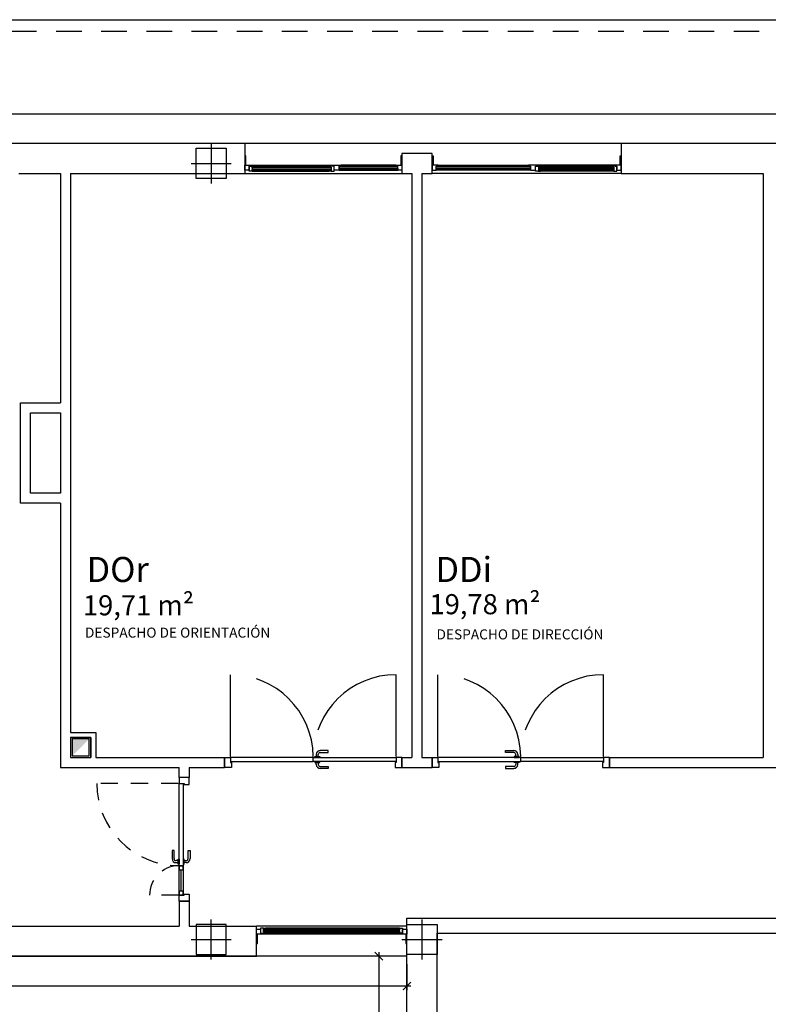
# Model space of a CAD drawing. Units: millimetres. Extents: x 1127 to 1451, y -2742 to -916.
# Drawn here: x 1362 to 1369, y -1006 to -996 of the extents above; entities that cross this region are included whole.
import ezdxf
from ezdxf.enums import TextEntityAlignment as Align

# ---------------------------------------------------------------- set-up
doc = ezdxf.new("R2010")
doc.units = ezdxf.units.MM
doc.linetypes.add('DASHED', pattern=[0.3, 0.17, -0.13])
doc.layers.add('X_PAPEL', color=255, linetype='Continuous')
doc.styles.add('arial', font='ARIAL.TTF')

msp = doc.modelspace()

# ---------------------------------------------------------------- hatches: boundary and pattern name
msp.add_hatch(color=253).paths.add_polyline_path([(1362.4559, -1003.0759), (1362.2867, -1003.0759), (1362.2867, -1003.2451)])

# ---------------------------------------------------------------- linework, layer by layer
at = {"linetype": 'DASHED', "ltscale": 1.5}
msp.add_line((1397.4813, -996.0248, 0), (1356.2213, -996.0248, 0), dxfattribs=at)
at = {"color": 9}
for p, q in [((1357.3813, -996.8465, 0), (1376.6537, -996.8465, 0)), ((1365.3415, -1005.2005, 0), (1365.3415, -1008.7135, 0)), ((1365.5413, -1005.2405, 0), (1365.3015, -1005.2405, 0)), ((1365.6213, -1005.3205, 0), (1365.6213, -1005.5791, 0)), ((1365.6613, -1005.5391, 0), (1361.6784, -1005.5391, 0))]:
    msp.add_line(p, q, dxfattribs=at)
at = {"color": 252}
for p, q in [((1357.4213, -997.1405, 0), (1382.6613, -997.1405, 0)), ((1365.6213, -1005.2405, 0), (1357.4213, -1005.2405, 0)), ((1365.6213, -1012.505, 0), (1365.6213, -1005.2405, 0))]:
    msp.add_line(p, q, dxfattribs=at)
at = {"color": 4}
for p, q in [((1361.7559, -997.1405, 0), (1364.0059, -997.1405, 0)), ((1364.0059, -997.1405, 0), (1364.0059, -997.4405, 0)), ((1367.7559, -997.1405, 0), (1370.0059, -997.1405, 0)), ((1367.7559, -997.1405, 0), (1367.7559, -997.4405, 0)), ((1365.8713, -997.2405, 0), (1365.5713, -997.2405, 0)), ((1365.5713, -997.2405, 0), (1365.5713, -997.4405, 0)), ((1365.8713, -997.4405, 0), (1365.8713, -997.2405, 0)), ((1361.7559, -997.4405, 0), (1362.1713, -997.4405, 0)), ((1362.1713, -997.4405, 0), (1362.1713, -999.7255, 0)), ((1362.2713, -997.4405, 0), (1364.0059, -997.4405, 0)), ((1362.2713, -997.4405, 0), (1362.2713, -1003.0105, 0)), ((1365.5713, -997.4405, 0), (1365.6713, -997.4405, 0)), ((1365.6713, -997.4405, 0), (1365.6713, -1003.2605, 0)), ((1365.7713, -997.4405, 0), (1365.8713, -997.4405, 0)), ((1365.7713, -997.4405, 0), (1365.7713, -1003.2605, 0)), ((1367.7559, -997.4405, 0), (1369.1713, -997.4405, 0)), ((1369.1713, -997.4405, 0), (1369.1713, -1003.2605, 0)), ((1361.7713, -1000.7255, 0), (1361.7713, -999.7255, 0)), ((1361.7713, -999.7255, 0), (1362.1713, -999.7255, 0)), ((1361.8713, -1000.6255, 0), (1361.8713, -999.8255, 0)), ((1361.8713, -999.8255, 0), (1362.1713, -999.8255, 0)), ((1362.1713, -999.8255, 0), (1362.1713, -1000.6255, 0)), ((1362.1713, -1000.6255, 0), (1361.8713, -1000.6255, 0)), ((1362.1713, -1000.7255, 0), (1361.7713, -1000.7255, 0)), ((1362.1713, -1000.7255, 0), (1362.1713, -1003.3605, 0)), ((1362.2713, -1003.0105, 0), (1362.5213, -1003.0105, 0)), ((1362.5213, -1003.0105, 0), (1362.5213, -1003.2605, 0)), ((1362.2713, -1003.0605, 0), (1362.2713, -1003.2605, 0)), ((1362.2713, -1003.0605, 0), (1362.4713, -1003.0605, 0)), ((1362.4713, -1003.0605, 0), (1362.4713, -1003.2605, 0)), ((1362.2713, -1003.2605, 0), (1362.4713, -1003.2605, 0)), ((1362.5213, -1003.2605, 0), (1363.8046, -1003.2605, 0)), ((1363.8046, -1003.2605, 0), (1363.8046, -1003.3605, 0)), ((1365.5713, -1003.2605, 0), (1365.6713, -1003.2605, 0)), ((1365.5713, -1003.2605, 0), (1365.5713, -1003.3605, 0)), ((1365.7713, -1003.2605, 0), (1365.8713, -1003.2605, 0)), ((1365.8713, -1003.2605, 0), (1365.8713, -1003.3605, 0)), ((1367.6379, -1003.2605, 0), (1369.1713, -1003.2605, 0)), ((1367.6379, -1003.2605, 0), (1367.6379, -1003.3605, 0)), ((1362.1713, -1003.3605, 0), (1363.3513, -1003.3605, 0)), ((1363.3513, -1003.4605, 0), (1363.3513, -1003.3605, 0)), ((1363.4513, -1003.3605, 0), (1363.8046, -1003.3605, 0)), ((1363.4513, -1003.3605, 0), (1363.4513, -1003.4605, 0)), ((1365.5713, -1003.3605, 0), (1365.8713, -1003.3605, 0)), ((1367.6379, -1003.3605, 0), (1370.7296, -1003.3605, 0)), ((1363.4513, -1003.4605, 0), (1363.3513, -1003.4605, 0)), ((1363.3513, -1004.691, 0), (1363.4513, -1004.691, 0)), ((1363.3513, -1004.691, 0), (1363.3513, -1004.9405, 0)), ((1363.4513, -1004.691, 0), (1363.4513, -1004.9405, 0)), ((1365.6213, -1005.8556, 0), (1365.6213, -1004.8605, 0)), ((1365.6213, -1004.8605, 0), (1376.8963, -1004.8605, 0)), ((1361.2804, -1004.9405, 0), (1363.3513, -1004.9405, 0)), ((1363.4513, -1004.9405, 0), (1364.1213, -1004.9405, 0)), ((1364.1213, -1005.2405, 0), (1364.1213, -1004.9405, 0)), ((1365.9213, -1005.8556, 0), (1365.9213, -1005.0105, 0)), ((1365.9213, -1005.0105, 0), (1375.9213, -1005.0105, 0)), ((1361.2804, -1005.2405, 0), (1364.1213, -1005.2405, 0))]:
    msp.add_line(p, q, dxfattribs=at)
for p, q in [((1363.6713, -997.1405, 0), (1363.6713, -997.5405, 0)), ((1363.4713, -997.3405, 0), (1363.8713, -997.3405, 0)), ((1363.6713, -1005.2748, 0), (1363.6713, -1004.8748, 0)), ((1365.7713, -1004.8748, 0), (1365.7713, -1005.2748, 0)), ((1363.4713, -1005.0748, 0), (1363.8713, -1005.0748, 0)), ((1365.5713, -1005.0748, 0), (1365.9713, -1005.0748, 0))]:
    msp.add_line(p, q)
at = {"color": 251}
for p, q in [((1364.0059, -997.1405, 0), (1367.7559, -997.1405, 0)), ((1364.0159, -997.2664, 0), (1364.0059, -997.2664, 0)), ((1364.0059, -997.2664, 0), (1364.0059, -997.3584, 0)), ((1364.0159, -997.3584, 0), (1364.0159, -997.2664, 0)), ((1365.5713, -997.2664, 0), (1365.5613, -997.2664, 0)), ((1365.5613, -997.2664, 0), (1365.5613, -997.3584, 0)), ((1365.5713, -997.3584, 0), (1365.5713, -997.2664, 0)), ((1365.8713, -997.2664, 0), (1365.8813, -997.2664, 0)), ((1365.8713, -997.3584, 0), (1365.8713, -997.2664, 0)), ((1365.8813, -997.2664, 0), (1365.8813, -997.3584, 0)), ((1367.7459, -997.2664, 0), (1367.7559, -997.2664, 0)), ((1367.7459, -997.3584, 0), (1367.7459, -997.2664, 0)), ((1367.7559, -997.2664, 0), (1367.7559, -997.3584, 0)), ((1364.0059, -997.3584, 0), (1364.0159, -997.3584, 0)), ((1364.0059, -997.3584, 0), (1364.0059, -997.3584, 0)), ((1364.0059, -997.3584, 0), (1364.0659, -997.3584, 0)), ((1364.0059, -997.4084, 0), (1364.0059, -997.3584, 0)), ((1364.0059, -997.3584, 0), (1364.0059, -997.3584, 0)), ((1364.0059, -997.3984, 0), (1364.0059, -997.3684, 0)), ((1364.0509, -997.4084, 0), (1364.0059, -997.4084, 0)), ((1364.0059, -997.4405, 0), (1365.5713, -997.4405, 0)), ((1364.0509, -997.3984, 0), (1364.0509, -997.3684, 0)), ((1364.0509, -997.3684, 0), (1364.0509, -997.3684, 0)), ((1364.0509, -997.3684, 0), (1364.1009, -997.3684, 0)), ((1364.0509, -997.4184, 0), (1364.0509, -997.3684, 0)), ((1364.0509, -997.3684, 0), (1364.0509, -997.3684, 0)), ((1364.0659, -997.3684, 0), (1364.0509, -997.3684, 0)), ((1364.0509, -997.3684, 0), (1364.0509, -997.4084, 0)), ((1364.0809, -997.4184, 0), (1364.0509, -997.4184, 0)), ((1364.0659, -997.3584, 0), (1364.8809, -997.3584, 0)), ((1364.0659, -997.3584, 0), (1364.0659, -997.3684, 0)), ((1364.0809, -997.3784, 0), (1364.8659, -997.3784, 0)), ((1364.0809, -997.3884, 0), (1364.0809, -997.3784, 0)), ((1364.1009, -997.3784, 0), (1364.0809, -997.3784, 0)), ((1364.0809, -997.3784, 0), (1364.0809, -997.4184, 0)), ((1364.8659, -997.3884, 0), (1364.0809, -997.3884, 0)), ((1364.0809, -997.4004, 0), (1364.8659, -997.4004, 0)), ((1364.0809, -997.4084, 0), (1364.0809, -997.4004, 0)), ((1364.8659, -997.4084, 0), (1364.0809, -997.4084, 0)), ((1364.1009, -997.4084, 0), (1364.0809, -997.4084, 0)), ((1364.0809, -997.4084, 0), (1364.0809, -997.4184, 0)), ((1364.0809, -997.4184, 0), (1364.1009, -997.4184, 0)), ((1364.1009, -997.3684, 0), (1364.8459, -997.3684, 0)), ((1364.1009, -997.3684, 0), (1364.1009, -997.3784, 0)), ((1364.1009, -997.4184, 0), (1364.1009, -997.4084, 0)), ((1364.1009, -997.4184, 0), (1364.8459, -997.4184, 0)), ((1364.8959, -997.3684, 0), (1364.8459, -997.3684, 0)), ((1364.8459, -997.3684, 0), (1364.8459, -997.3784, 0)), ((1364.8459, -997.3784, 0), (1364.8659, -997.3784, 0)), ((1364.8459, -997.4184, 0), (1364.8459, -997.4084, 0)), ((1364.8459, -997.4084, 0), (1364.8659, -997.4084, 0)), ((1364.8659, -997.4184, 0), (1364.8459, -997.4184, 0)), ((1364.8659, -997.3784, 0), (1364.8659, -997.3884, 0)), ((1364.8659, -997.3784, 0), (1364.8659, -997.4184, 0)), ((1364.8659, -997.4004, 0), (1364.8659, -997.4084, 0)), ((1364.8659, -997.4084, 0), (1364.8659, -997.4184, 0)), ((1364.8659, -997.4184, 0), (1364.8959, -997.4184, 0)), ((1364.8809, -997.3684, 0), (1364.8809, -997.3584, 0)), ((1364.8809, -997.3584, 0), (1364.9659, -997.3584, 0)), ((1364.8959, -997.3684, 0), (1364.8809, -997.3684, 0)), ((1364.8959, -997.3984, 0), (1364.8959, -997.3684, 0)), ((1364.8959, -997.3684, 0), (1364.8959, -997.3684, 0)), ((1364.8959, -997.4184, 0), (1364.8959, -997.3684, 0)), ((1364.8959, -997.3684, 0), (1364.8959, -997.3684, 0)), ((1364.8959, -997.4084, 0), (1364.8959, -997.3684, 0)), ((1364.9459, -997.4084, 0), (1364.8959, -997.4084, 0)), ((1364.9459, -997.3984, 0), (1364.9459, -997.3684, 0)), ((1365.5313, -997.3684, 0), (1364.9459, -997.3684, 0)), ((1364.9459, -997.3684, 0), (1364.9459, -997.3764, 0)), ((1364.9659, -997.3684, 0), (1364.9459, -997.3684, 0)), ((1364.9459, -997.3684, 0), (1364.9459, -997.4084, 0)), ((1364.9459, -997.3764, 0), (1365.5313, -997.3764, 0)), ((1364.9459, -997.3904, 0), (1365.5313, -997.3904, 0)), ((1364.9459, -997.3984, 0), (1364.9459, -997.3904, 0)), ((1365.5313, -997.3984, 0), (1364.9459, -997.3984, 0)), ((1364.9659, -997.3984, 0), (1364.9459, -997.3984, 0)), ((1364.9459, -997.3984, 0), (1364.9459, -997.4084, 0)), ((1364.9459, -997.4084, 0), (1364.9659, -997.4084, 0)), ((1365.5113, -997.3584, 0), (1364.9659, -997.3584, 0)), ((1364.9659, -997.3584, 0), (1364.9659, -997.3684, 0)), ((1364.9659, -997.4084, 0), (1364.9659, -997.3984, 0)), ((1364.9659, -997.4084, 0), (1365.5113, -997.4084, 0)), ((1365.5113, -997.3684, 0), (1365.5113, -997.3584, 0)), ((1365.5113, -997.3584, 0), (1365.5713, -997.3584, 0)), ((1365.5313, -997.3684, 0), (1365.5113, -997.3684, 0)), ((1365.5313, -997.3984, 0), (1365.5113, -997.3984, 0)), ((1365.5113, -997.3984, 0), (1365.5113, -997.4084, 0)), ((1365.5113, -997.4084, 0), (1365.5313, -997.4084, 0)), ((1365.5313, -997.3984, 0), (1365.5313, -997.3684, 0)), ((1365.5313, -997.3764, 0), (1365.5313, -997.3684, 0)), ((1365.5313, -997.4084, 0), (1365.5313, -997.3684, 0)), ((1365.5313, -997.3904, 0), (1365.5313, -997.3984, 0)), ((1365.5313, -997.4084, 0), (1365.5313, -997.3984, 0)), ((1365.5713, -997.4084, 0), (1365.5313, -997.4084, 0)), ((1365.5613, -997.3584, 0), (1365.5713, -997.3584, 0)), ((1365.5713, -997.3584, 0), (1365.5713, -997.3584, 0)), ((1365.5713, -997.3584, 0), (1365.5713, -997.3584, 0)), ((1365.5713, -997.3584, 0), (1365.5713, -997.4084, 0)), ((1365.8813, -997.3584, 0), (1365.8713, -997.3584, 0)), ((1365.9313, -997.3584, 0), (1365.8713, -997.3584, 0)), ((1365.8713, -997.3584, 0), (1365.8713, -997.3584, 0)), ((1365.8713, -997.3584, 0), (1365.8713, -997.3584, 0)), ((1365.8713, -997.3584, 0), (1365.8713, -997.4084, 0)), ((1365.8713, -997.4084, 0), (1365.9113, -997.4084, 0)), ((1367.7559, -997.4405, 0), (1365.8713, -997.4405, 0)), ((1365.9113, -997.3984, 0), (1365.9113, -997.3684, 0)), ((1365.9113, -997.3764, 0), (1365.9113, -997.3684, 0)), ((1365.9113, -997.3684, 0), (1366.8525, -997.3684, 0)), ((1365.9113, -997.4084, 0), (1365.9113, -997.3684, 0)), ((1365.9113, -997.3684, 0), (1365.9313, -997.3684, 0)), ((1366.8525, -997.3764, 0), (1365.9113, -997.3764, 0)), ((1366.8525, -997.3904, 0), (1365.9113, -997.3904, 0)), ((1365.9113, -997.3904, 0), (1365.9113, -997.3984, 0)), ((1365.9113, -997.3984, 0), (1366.8525, -997.3984, 0)), ((1365.9113, -997.4084, 0), (1365.9113, -997.3984, 0)), ((1365.9113, -997.3984, 0), (1365.9313, -997.3984, 0)), ((1365.9313, -997.4084, 0), (1365.9113, -997.4084, 0)), ((1365.9313, -997.3584, 0), (1366.8325, -997.3584, 0)), ((1365.9313, -997.3684, 0), (1365.9313, -997.3584, 0)), ((1365.9313, -997.3984, 0), (1365.9313, -997.4084, 0)), ((1366.8325, -997.4084, 0), (1365.9313, -997.4084, 0)), ((1366.9175, -997.3584, 0), (1366.8325, -997.3584, 0)), ((1366.8325, -997.3584, 0), (1366.8325, -997.3684, 0)), ((1366.8325, -997.3684, 0), (1366.8525, -997.3684, 0)), ((1366.8325, -997.4084, 0), (1366.8325, -997.3984, 0)), ((1366.8325, -997.3984, 0), (1366.8525, -997.3984, 0)), ((1366.8525, -997.4084, 0), (1366.8325, -997.4084, 0)), ((1366.8525, -997.3984, 0), (1366.8525, -997.3684, 0)), ((1366.8525, -997.3684, 0), (1366.8525, -997.3764, 0)), ((1366.8525, -997.3684, 0), (1366.8525, -997.4084, 0)), ((1366.8525, -997.3984, 0), (1366.8525, -997.3904, 0)), ((1366.8525, -997.3984, 0), (1366.8525, -997.4084, 0)), ((1366.8525, -997.4084, 0), (1366.9025, -997.4084, 0)), ((1366.9025, -997.3984, 0), (1366.9025, -997.3684, 0)), ((1366.9025, -997.3684, 0), (1366.9025, -997.3684, 0)), ((1366.9025, -997.3684, 0), (1366.9525, -997.3684, 0)), ((1366.9025, -997.4184, 0), (1366.9025, -997.3684, 0)), ((1366.9025, -997.3684, 0), (1366.9025, -997.3684, 0)), ((1366.9025, -997.4084, 0), (1366.9025, -997.3684, 0)), ((1366.9025, -997.3684, 0), (1366.9175, -997.3684, 0)), ((1366.9325, -997.4184, 0), (1366.9025, -997.4184, 0)), ((1367.6959, -997.3584, 0), (1366.9175, -997.3584, 0)), ((1366.9175, -997.3684, 0), (1366.9175, -997.3584, 0)), ((1367.6809, -997.3784, 0), (1366.9325, -997.3784, 0)), ((1366.9325, -997.3784, 0), (1366.9325, -997.3884, 0)), ((1366.9525, -997.3784, 0), (1366.9325, -997.3784, 0)), ((1366.9325, -997.3784, 0), (1366.9325, -997.4184, 0)), ((1366.9325, -997.3884, 0), (1367.6809, -997.3884, 0)), ((1367.6809, -997.4004, 0), (1366.9325, -997.4004, 0)), ((1366.9325, -997.4004, 0), (1366.9325, -997.4084, 0)), ((1366.9325, -997.4084, 0), (1367.6809, -997.4084, 0)), ((1366.9525, -997.4084, 0), (1366.9325, -997.4084, 0)), ((1366.9325, -997.4084, 0), (1366.9325, -997.4184, 0)), ((1366.9325, -997.4184, 0), (1366.9525, -997.4184, 0)), ((1367.6609, -997.3684, 0), (1366.9525, -997.3684, 0)), ((1366.9525, -997.3684, 0), (1366.9525, -997.3784, 0)), ((1366.9525, -997.4184, 0), (1366.9525, -997.4084, 0)), ((1367.6609, -997.4184, 0), (1366.9525, -997.4184, 0)), ((1367.7109, -997.3684, 0), (1367.6609, -997.3684, 0)), ((1367.6609, -997.3684, 0), (1367.6609, -997.3784, 0)), ((1367.6609, -997.3784, 0), (1367.6809, -997.3784, 0)), ((1367.6609, -997.4184, 0), (1367.6609, -997.4084, 0)), ((1367.6609, -997.4084, 0), (1367.6809, -997.4084, 0)), ((1367.6809, -997.4184, 0), (1367.6609, -997.4184, 0)), ((1367.6809, -997.3884, 0), (1367.6809, -997.3784, 0)), ((1367.6809, -997.3784, 0), (1367.6809, -997.4184, 0)), ((1367.6809, -997.4084, 0), (1367.6809, -997.4004, 0)), ((1367.6809, -997.4084, 0), (1367.6809, -997.4184, 0)), ((1367.6809, -997.4184, 0), (1367.7109, -997.4184, 0)), ((1367.7559, -997.3584, 0), (1367.6959, -997.3584, 0)), ((1367.6959, -997.3584, 0), (1367.6959, -997.3684, 0)), ((1367.6959, -997.3684, 0), (1367.7109, -997.3684, 0)), ((1367.7109, -997.3984, 0), (1367.7109, -997.3684, 0)), ((1367.7109, -997.3684, 0), (1367.7109, -997.3684, 0)), ((1367.7109, -997.4184, 0), (1367.7109, -997.3684, 0)), ((1367.7109, -997.3684, 0), (1367.7109, -997.3684, 0)), ((1367.7109, -997.3684, 0), (1367.7109, -997.4084, 0)), ((1367.7109, -997.4084, 0), (1367.7559, -997.4084, 0)), ((1367.7559, -997.3584, 0), (1367.7459, -997.3584, 0)), ((1367.7559, -997.3584, 0), (1367.7559, -997.3584, 0)), ((1367.7559, -997.4084, 0), (1367.7559, -997.3584, 0)), ((1367.7559, -997.3584, 0), (1367.7559, -997.3584, 0)), ((1367.7559, -997.3984, 0), (1367.7559, -997.3684, 0)), ((1364.718, -1003.2305, 0), (1364.718, -1003.2505, 0)), ((1364.738, -1003.2505, 0), (1364.738, -1003.2305, 0)), ((1364.838, -1003.1905, 0), (1364.758, -1003.1905, 0)), ((1364.758, -1003.2105, 0), (1364.838, -1003.2105, 0)), ((1364.838, -1003.2105, 0), (1364.838, -1003.1905, 0)), ((1366.6046, -1003.2105, 0), (1366.6046, -1003.1905, 0)), ((1366.6046, -1003.1905, 0), (1366.6846, -1003.1905, 0)), ((1366.6846, -1003.2105, 0), (1366.6046, -1003.2105, 0)), ((1366.7046, -1003.2505, 0), (1366.7046, -1003.2305, 0)), ((1366.7246, -1003.2305, 0), (1366.7246, -1003.2505, 0)), ((1363.8046, -1003.3605, 0), (1363.8046, -1003.2605, 0)), ((1363.8046, -1003.2605, 0), (1363.863, -1003.2605, 0)), ((1363.863, -1003.2605, 0), (1363.863, -1003.3105, 0)), ((1364.688, -1003.2605, 0), (1363.863, -1003.2605, 0)), ((1363.863, -1003.2605, 0), (1363.863, -1003.3005, 0)), ((1363.863, -1003.3005, 0), (1364.688, -1003.3005, 0)), ((1363.863, -1003.3105, 0), (1363.873, -1003.3105, 0)), ((1363.873, -1003.3105, 0), (1363.873, -1003.3605, 0)), ((1364.688, -1003.3005, 0), (1364.688, -1003.2605, 0)), ((1364.688, -1003.3005, 0), (1364.688, -1003.2605, 0)), ((1364.688, -1003.2605, 0), (1365.513, -1003.2605, 0)), ((1365.513, -1003.3005, 0), (1364.688, -1003.3005, 0)), ((1364.703, -1003.2605, 0), (1364.703, -1003.2505, 0)), ((1364.703, -1003.2505, 0), (1364.753, -1003.2505, 0)), ((1364.753, -1003.2605, 0), (1364.703, -1003.2605, 0)), ((1364.753, -1003.3005, 0), (1364.703, -1003.3005, 0)), ((1364.703, -1003.3005, 0), (1364.703, -1003.3105, 0)), ((1364.703, -1003.3105, 0), (1364.753, -1003.3105, 0)), ((1364.718, -1003.3305, 0), (1364.718, -1003.3105, 0)), ((1364.738, -1003.3105, 0), (1364.738, -1003.3305, 0)), ((1364.753, -1003.2505, 0), (1364.753, -1003.2605, 0)), ((1364.753, -1003.3105, 0), (1364.753, -1003.3005, 0)), ((1365.513, -1003.3105, 0), (1365.503, -1003.3105, 0)), ((1365.503, -1003.3105, 0), (1365.503, -1003.3605, 0)), ((1365.5713, -1003.2605, 0), (1365.513, -1003.2605, 0)), ((1365.513, -1003.2605, 0), (1365.513, -1003.3105, 0)), ((1365.513, -1003.2605, 0), (1365.513, -1003.3005, 0)), ((1365.5713, -1003.3605, 0), (1365.5713, -1003.2605, 0)), ((1365.8713, -1003.3605, 0), (1365.8713, -1003.2605, 0)), ((1365.8713, -1003.2605, 0), (1365.9296, -1003.2605, 0)), ((1365.9296, -1003.2605, 0), (1365.9296, -1003.3105, 0)), ((1366.7546, -1003.2605, 0), (1365.9296, -1003.2605, 0)), ((1365.9296, -1003.2605, 0), (1365.9296, -1003.3005, 0)), ((1365.9296, -1003.3005, 0), (1366.7546, -1003.3005, 0)), ((1365.9296, -1003.3105, 0), (1365.9396, -1003.3105, 0)), ((1365.9396, -1003.3105, 0), (1365.9396, -1003.3605, 0)), ((1366.7396, -1003.2505, 0), (1366.6896, -1003.2505, 0)), ((1366.6896, -1003.2505, 0), (1366.6896, -1003.2605, 0)), ((1366.6896, -1003.2605, 0), (1366.7396, -1003.2605, 0)), ((1366.6896, -1003.3005, 0), (1366.7396, -1003.3005, 0)), ((1366.6896, -1003.3105, 0), (1366.6896, -1003.3005, 0)), ((1366.7396, -1003.3105, 0), (1366.6896, -1003.3105, 0)), ((1366.7046, -1003.3105, 0), (1366.7046, -1003.3305, 0)), ((1366.7246, -1003.3305, 0), (1366.7246, -1003.3105, 0)), ((1366.7396, -1003.2605, 0), (1366.7396, -1003.2505, 0)), ((1366.7396, -1003.3005, 0), (1366.7396, -1003.3105, 0)), ((1366.7546, -1003.3005, 0), (1366.7546, -1003.2605, 0)), ((1366.7546, -1003.2605, 0), (1367.5796, -1003.2605, 0)), ((1366.7546, -1003.3005, 0), (1366.7546, -1003.2605, 0)), ((1367.5796, -1003.3005, 0), (1366.7546, -1003.3005, 0)), ((1367.5796, -1003.3105, 0), (1367.5696, -1003.3105, 0)), ((1367.5696, -1003.3105, 0), (1367.5696, -1003.3605, 0)), ((1367.6379, -1003.2605, 0), (1367.5796, -1003.2605, 0)), ((1367.5796, -1003.2605, 0), (1367.5796, -1003.3105, 0)), ((1367.5796, -1003.2605, 0), (1367.5796, -1003.3005, 0)), ((1367.6379, -1003.3605, 0), (1367.6379, -1003.2605, 0)), ((1363.873, -1003.3605, 0), (1363.8046, -1003.3605, 0)), ((1364.758, -1003.3505, 0), (1364.838, -1003.3505, 0)), ((1364.838, -1003.3705, 0), (1364.758, -1003.3705, 0)), ((1364.838, -1003.3505, 0), (1364.838, -1003.3705, 0)), ((1365.503, -1003.3605, 0), (1365.5713, -1003.3605, 0)), ((1365.9396, -1003.3605, 0), (1365.8713, -1003.3605, 0)), ((1366.6846, -1003.3505, 0), (1366.6046, -1003.3505, 0)), ((1366.6046, -1003.3505, 0), (1366.6046, -1003.3705, 0)), ((1366.6046, -1003.3705, 0), (1366.6846, -1003.3705, 0)), ((1367.5696, -1003.3605, 0), (1367.6379, -1003.3605, 0)), ((1363.4513, -1003.4605, 0), (1363.3513, -1003.4605, 0)), ((1363.3513, -1003.4605, 0), (1363.3513, -1003.5188, 0)), ((1363.3513, -1003.5188, 0), (1363.4013, -1003.5188, 0)), ((1363.3513, -1004.3388, 0), (1363.3513, -1003.5188, 0)), ((1363.3513, -1003.5188, 0), (1363.3913, -1003.5188, 0)), ((1363.3913, -1003.5188, 0), (1363.3913, -1004.3388, 0)), ((1363.4013, -1003.5188, 0), (1363.4013, -1003.5288, 0)), ((1363.4013, -1003.5288, 0), (1363.4513, -1003.5288, 0)), ((1363.4513, -1003.5288, 0), (1363.4513, -1003.4605, 0)), ((1363.3013, -1004.1888, 0), (1363.2813, -1004.1888, 0)), ((1363.2813, -1004.1888, 0), (1363.2813, -1004.2688, 0)), ((1363.3013, -1004.2688, 0), (1363.3013, -1004.1888, 0)), ((1363.4413, -1004.2688, 0), (1363.4413, -1004.1888, 0)), ((1363.4413, -1004.1888, 0), (1363.4613, -1004.1888, 0)), ((1363.4613, -1004.1888, 0), (1363.4613, -1004.2688, 0)), ((1363.3413, -1004.2888, 0), (1363.3213, -1004.2888, 0)), ((1363.3213, -1004.3088, 0), (1363.3413, -1004.3088, 0)), ((1363.3413, -1004.3238, 0), (1363.3413, -1004.2738, 0)), ((1363.3413, -1004.2738, 0), (1363.3513, -1004.2738, 0)), ((1363.3513, -1004.2738, 0), (1363.3513, -1004.3238, 0)), ((1363.3913, -1004.2738, 0), (1363.3913, -1004.3238, 0)), ((1363.4013, -1004.2738, 0), (1363.3913, -1004.2738, 0)), ((1363.4013, -1004.3238, 0), (1363.4013, -1004.2738, 0)), ((1363.4013, -1004.2888, 0), (1363.4213, -1004.2888, 0)), ((1363.4213, -1004.3088, 0), (1363.4013, -1004.3088, 0)), ((1363.3513, -1004.3238, 0), (1363.3413, -1004.3238, 0)), ((1363.3513, -1004.3388, 0), (1363.3513, -1004.3788, 0)), ((1363.3913, -1004.3388, 0), (1363.3513, -1004.3388, 0)), ((1363.3513, -1004.6327, 0), (1363.3513, -1004.3388, 0)), ((1363.3513, -1004.3388, 0), (1363.3913, -1004.3388, 0)), ((1363.3913, -1004.3388, 0), (1363.3513, -1004.3388, 0)), ((1363.3513, -1004.3788, 0), (1363.3913, -1004.3788, 0)), ((1363.3713, -1004.5927, 0), (1363.3713, -1004.3788, 0)), ((1363.3913, -1004.3238, 0), (1363.4013, -1004.3238, 0)), ((1363.3913, -1004.3788, 0), (1363.3913, -1004.3388, 0)), ((1363.3913, -1004.3388, 0), (1363.3913, -1004.6327, 0)), ((1363.3513, -1004.5927, 0), (1363.3513, -1004.6327, 0)), ((1363.3913, -1004.5927, 0), (1363.3513, -1004.5927, 0)), ((1363.3913, -1004.6327, 0), (1363.3913, -1004.5927, 0)), ((1363.3513, -1004.6327, 0), (1363.3913, -1004.6327, 0)), ((1363.3913, -1004.6327, 0), (1363.3513, -1004.6327, 0)), ((1363.3513, -1004.691, 0), (1363.3513, -1004.6327, 0)), ((1363.3513, -1004.6327, 0), (1363.4013, -1004.6327, 0)), ((1363.4513, -1004.691, 0), (1363.3513, -1004.691, 0)), ((1363.4013, -1004.6327, 0), (1363.4013, -1004.6227, 0)), ((1363.4013, -1004.6227, 0), (1363.4513, -1004.6227, 0)), ((1363.4513, -1004.6227, 0), (1363.4513, -1004.691, 0)), ((1365.6213, -1004.9405, 0), (1364.1213, -1004.9405, 0)), ((1364.1213, -1005.0226, 0), (1364.1213, -1004.9726, 0)), ((1364.1213, -1004.9726, 0), (1364.1613, -1004.9726, 0)), ((1364.1913, -1004.9626, 0), (1364.1613, -1004.9626, 0)), ((1364.1613, -1004.9626, 0), (1364.1613, -1005.0126, 0)), ((1364.1613, -1004.9726, 0), (1364.1613, -1005.0126, 0)), ((1364.1613, -1004.9826, 0), (1364.1613, -1005.0126, 0)), ((1364.1613, -1004.9826, 0), (1364.1613, -1005.0126, 0)), ((1364.1913, -1004.9626, 0), (1364.2113, -1004.9626, 0)), ((1364.1913, -1004.9726, 0), (1364.1913, -1004.9626, 0)), ((1364.1913, -1005.0026, 0), (1364.1913, -1004.9626, 0)), ((1364.1913, -1004.9806, 0), (1364.1913, -1004.9726, 0)), ((1364.1913, -1004.9726, 0), (1365.5463, -1004.9726, 0)), ((1364.2113, -1004.9726, 0), (1364.1913, -1004.9726, 0)), ((1365.5463, -1004.9806, 0), (1364.1913, -1004.9806, 0)), ((1364.1913, -1005.0026, 0), (1364.1913, -1004.9926, 0)), ((1364.1913, -1004.9926, 0), (1365.5463, -1004.9926, 0)), ((1365.5463, -1005.0026, 0), (1364.1913, -1005.0026, 0)), ((1364.2113, -1005.0026, 0), (1364.1913, -1005.0026, 0)), ((1365.5263, -1004.9626, 0), (1364.2113, -1004.9626, 0)), ((1364.2113, -1004.9626, 0), (1364.2113, -1004.9726, 0)), ((1364.2113, -1005.0126, 0), (1364.2113, -1005.0026, 0)), ((1365.5463, -1004.9626, 0), (1365.5263, -1004.9626, 0)), ((1365.5263, -1004.9626, 0), (1365.5263, -1004.9726, 0)), ((1365.5263, -1004.9726, 0), (1365.5463, -1004.9726, 0)), ((1365.5263, -1005.0126, 0), (1365.5263, -1005.0026, 0)), ((1365.5263, -1005.0026, 0), (1365.5463, -1005.0026, 0)), ((1365.5463, -1004.9726, 0), (1365.5463, -1004.9626, 0)), ((1365.5463, -1005.0026, 0), (1365.5463, -1004.9626, 0)), ((1365.5463, -1004.9626, 0), (1365.5763, -1004.9626, 0)), ((1365.5463, -1004.9726, 0), (1365.5463, -1004.9806, 0)), ((1365.5463, -1004.9926, 0), (1365.5463, -1005.0026, 0)), ((1365.5763, -1004.9626, 0), (1365.5763, -1005.0126, 0)), ((1365.5763, -1005.0126, 0), (1365.5763, -1004.9726, 0)), ((1365.5763, -1004.9726, 0), (1365.6213, -1004.9726, 0)), ((1365.5763, -1004.9826, 0), (1365.5763, -1005.0126, 0)), ((1365.6213, -1004.9726, 0), (1365.6213, -1005.0226, 0)), ((1365.6213, -1004.9826, 0), (1365.6213, -1005.0126, 0)), ((1364.1313, -1005.0226, 0), (1364.1213, -1005.0226, 0)), ((1364.1213, -1005.0226, 0), (1364.1213, -1005.1146, 0)), ((1364.1813, -1005.0226, 0), (1364.1213, -1005.0226, 0)), ((1364.1213, -1005.0226, 0), (1364.1213, -1005.0226, 0)), ((1364.1213, -1005.0226, 0), (1364.1213, -1005.0226, 0)), ((1364.1313, -1005.1146, 0), (1364.1313, -1005.0226, 0)), ((1364.1613, -1005.0126, 0), (1364.1613, -1005.0126, 0)), ((1364.1613, -1005.0126, 0), (1364.2113, -1005.0126, 0)), ((1364.1613, -1005.0126, 0), (1364.1613, -1005.0126, 0)), ((1364.1613, -1005.0126, 0), (1364.1813, -1005.0126, 0)), ((1365.5613, -1005.0226, 0), (1364.1763, -1005.0226, 0)), ((1364.1813, -1005.0126, 0), (1364.1813, -1005.0226, 0)), ((1365.5263, -1005.0126, 0), (1364.2113, -1005.0126, 0)), ((1365.5763, -1005.0126, 0), (1365.5263, -1005.0126, 0)), ((1365.5613, -1005.0226, 0), (1365.5613, -1005.0126, 0)), ((1365.5613, -1005.0126, 0), (1365.5763, -1005.0126, 0)), ((1365.6213, -1005.0226, 0), (1365.5613, -1005.0226, 0)), ((1365.5763, -1005.0126, 0), (1365.5763, -1005.0126, 0)), ((1365.5763, -1005.0126, 0), (1365.5763, -1005.0126, 0)), ((1365.6213, -1005.0226, 0), (1365.6113, -1005.0226, 0)), ((1365.6113, -1005.0226, 0), (1365.6113, -1005.1146, 0)), ((1365.6213, -1005.1146, 0), (1365.6213, -1005.0226, 0)), ((1365.6213, -1005.0226, 0), (1365.6213, -1005.0226, 0)), ((1365.6213, -1005.0226, 0), (1365.6213, -1005.0226, 0)), ((1364.1213, -1005.1146, 0), (1364.1313, -1005.1146, 0)), ((1365.6113, -1005.1146, 0), (1365.6213, -1005.1146, 0)), ((1365.6213, -1005.2405, 0), (1364.1213, -1005.2405, 0))]:
    msp.add_line(p, q, dxfattribs=at)
at = {"color": 251, "linetype": 'DASHED', "ltscale": 6}
for p, q in [((1363.863, -1003.2512, 0), (1363.863, -1002.4355, 0)), ((1365.513, -1003.2512, 0), (1365.513, -1002.4355, 0)), ((1365.9296, -1003.2512, 0), (1365.9296, -1002.4355, 0)), ((1367.5796, -1003.2512, 0), (1367.5796, -1002.4355, 0))]:
    msp.add_line(p, q, dxfattribs=at)
at = {"color": 251, "linetype": 'DASHED'}
for p, q in [((1363.342, -1003.5188, 0), (1362.5313, -1003.5188, 0)), ((1363.3468, -1004.6327, 0), (1363.0574, -1004.6326, 0))]:
    msp.add_line(p, q, dxfattribs=at)
at = {"elevation": 0}
for points in [[(1363.5213, -997.1905), (1363.8213, -997.1905), (1363.8213, -997.4905), (1363.5213, -997.4905)], [(1362.2713, -1003.2605), (1362.4713, -1003.2605), (1362.4713, -1003.0605), (1362.2713, -1003.0605)], [(1362.2867, -1003.2451), (1362.4559, -1003.2451), (1362.4559, -1003.0759), (1362.2867, -1003.0759)], [(1363.5213, -1005.2248), (1363.8213, -1005.2248), (1363.8213, -1004.9248), (1363.5213, -1004.9248)], [(1365.6213, -1004.9248), (1365.9213, -1004.9248), (1365.9213, -1005.2248), (1365.6213, -1005.2248)]]:
    msp.add_lwpolyline(points, close=True, dxfattribs=at)
at = {"color": 0, "linetype": 'ByBlock', "const_width": 0.012, "elevation": 0}
for points in [[(1365.3815, -1005.2805), (1365.3015, -1005.2005)], [(1365.5813, -1005.5791), (1365.6613, -1005.4991)]]:
    msp.add_lwpolyline(points, dxfattribs=at)
at = {"color": 251, "linetype": 'DASHED', "ltscale": 6}
for centre, start, end in [((1363.863, -1003.2605, 0), 0.69392, 90.00025), ((1365.5129, -1003.2605, 0), 89.99975, 179.30608), ((1365.9296, -1003.2605, 0), 0.69392, 90.00025), ((1367.5796, -1003.2605, 0), 89.99975, 179.30608)]:
    msp.add_arc(centre, 0.825, start, end, dxfattribs=at)
at = {"color": 251}
for centre, radius, start, end in [((1364.758, -1003.2305, 0), 0.04, 90, 180), ((1364.758, -1003.2305, 0), 0.02, 90, 180), ((1366.6846, -1003.2305, 0), 0.04, 0, 90), ((1366.6846, -1003.2305, 0), 0.02, 360, 90), ((1364.758, -1003.3305, 0), 0.04, 180, 270), ((1364.758, -1003.3305, 0), 0.02, 180, 270), ((1366.6846, -1003.3305, 0), 0.02, 270, 0), ((1366.6846, -1003.3305, 0), 0.04, 270, 0), ((1363.3213, -1004.2688, 0), 0.04, 180, 270), ((1363.3213, -1004.2688, 0), 0.02, 180, 270), ((1363.4213, -1004.2688, 0), 0.02, 270, 0), ((1363.4213, -1004.2688, 0), 0.04, 270, 0)]:
    msp.add_arc(centre, radius, start, end, dxfattribs=at)
at = {"color": 251, "linetype": 'DASHED'}
for centre, radius, start, end in [((1363.3513, -1003.5188, 0), 0.82, 179.99977, 269.3018), ((1363.3513, -1004.6327, 0), 0.2939, 91.9492, 179.96971)]:
    msp.add_arc(centre, radius, start, end, dxfattribs=at)
at = {"layer": 'X_PAPEL'}
msp.add_lwpolyline([(1324.6788, -995.9087), (1408.7788, -995.9087), (1408.7788, -1055.6087), (1324.6788, -1055.6087)], close=True, dxfattribs=at)

# ---------------------------------------------------------------- texts
at = {"linetype": 'ByBlock', "lineweight": -2, "style": 'arial'}
for s, p in [('DOr', (1363.0499, -1001.5124, 0)), ('DDi', (1366.4686, -1001.5124, 0))]:
    msp.add_text(s, height=0.25, dxfattribs=at).set_placement(p, align=Align.RIGHT)
for s, height, p in [('19,71 m²', 0.2, (1362.3929, -1001.844, 0)), ('19,78 m²', 0.2, (1365.8455, -1001.8332, 0)), ('DESPACHO DE ORIENTACIÓN', 0.1, (1362.4139, -1002.0666, 0)), ('DESPACHO DE DIRECCIÓN', 0.1, (1365.916, -1002.0841, 0))]:
    msp.add_text(s, height=height, dxfattribs=at).set_placement(p)

doc.saveas('drawing.dxf')
